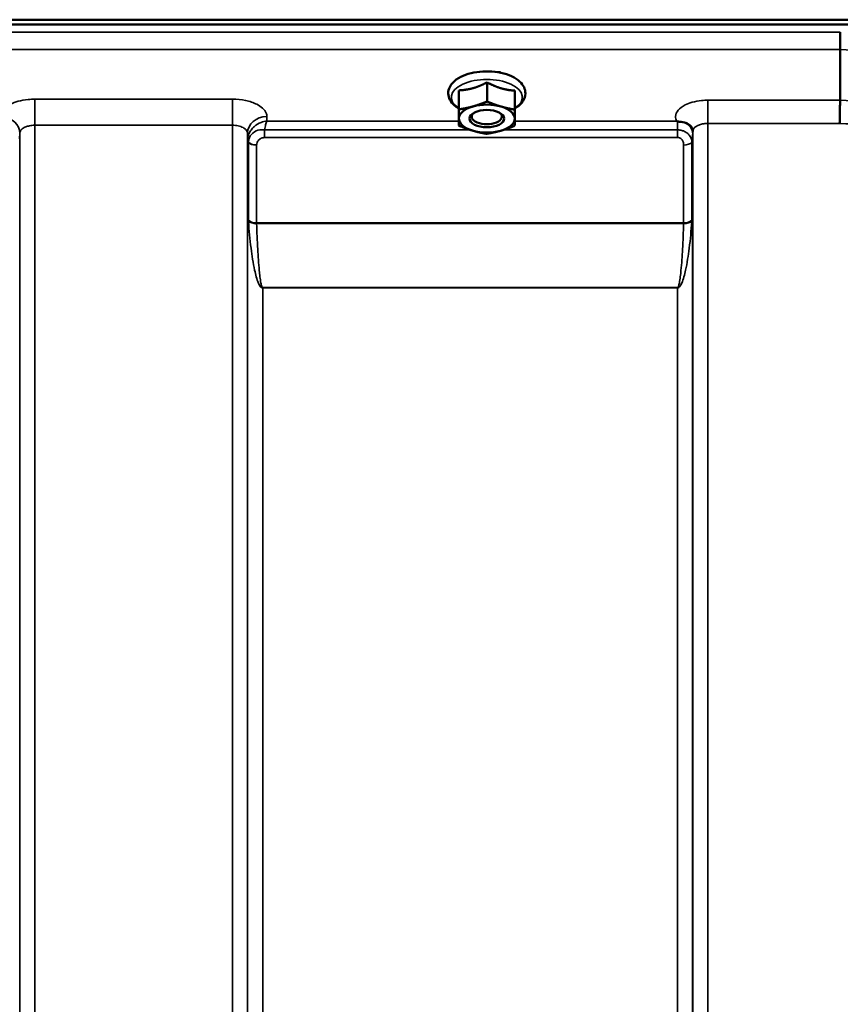
# Model space of a CAD drawing. Units: millimetres. Extents: x 155 to 12865, y -13 to 9193.
# Drawn here: x 6630 to 6821, y 4519 to 4748 of the extents above; entities that cross this region are included whole.
import ezdxf

# ---------------------------------------------------------------- set-up
doc = ezdxf.new("R2010")
doc.units = ezdxf.units.MM
doc.header["$LTSCALE"] = 31
for name, color, linetype, lineweight in [('Dimension (ISO)', 7, 'Continuous', 25), ('Visible (ISO)', 7, 'Continuous', 50), ('Visible Narrow (ISO)', 7, 'Continuous', 35)]:
    doc.layers.add(name, color=color, linetype=linetype, lineweight=lineweight)
doc.styles.add('Tricel ISO', font='isocpeur.ttf')
doc.dimstyles.new('Tricel ISO (cm) small', dxfattribs={"dimscale": 31, "dimtxt": 2.5, "dimasz": 4, "dimexe": 1.5, "dimexo": 1.5, "dimgap": 1, "dimtad": 1, "dimdec": 0, "dimlfac": 0.1, "dimrnd": 1e-08, "dimzin": 0, "dimtxsty": 'Tricel ISO', "dimcen": 0.09, "dimdle": 10, "dimclrd": 7, "dimclre": 7, "dimclrt": 256, "dimadec": 0, "dimazin": 0, "dimtfac": 1, "dimtdec": 0, "dimtmove": 0, "dimatfit": 3, "dimfxl": 1, "dimtolj": 1, "dimtzin": 0, "dimlwd": -1, "dimlwe": -1, "dimarcsym": 0})

# ---------------------------------------------------------------- blocks, each defined once
blk = doc.blocks.new('*D10')
at = {"layer": 'Defpoints', "color": 0, "transparency": 16777216}
for p in [(6832.31, 5508.86), (7704.83, 5508.86), (4987.78, 3518.87)]:
    blk.add_point(p, dxfattribs=at)
at = {"layer": 'Dimension (ISO)', "color": 7, "transparency": 16777216}
for p, q in [((6878.81, 5508.86), (7751.33, 5508.86)), ((7704.83, 3642.87), (7704.83, 5384.86)), ((5034.28, 3518.87), (7751.33, 3518.87))]:
    blk.add_line(p, q, dxfattribs=at)
for points in [[(7684.17, 5384.86), (7725.5, 5384.86), (7704.83, 5508.86)], [(7684.17, 3642.87), (7725.5, 3642.87), (7704.83, 3518.87)]]:
    blk.add_solid(points, dxfattribs=at)
at = {"layer": 'Dimension (ISO)', "transparency": 16777216, "insert": (7635.08, 4447.99), "char_height": 77.5, "attachment_point": 4, "rotation": 90, "style": 'Tricel ISO'}
blk.add_mtext('\\A1;199', dxfattribs=at)
blk = doc.blocks.new('*D15')
at = {"layer": 'Defpoints', "color": 0, "transparency": 16777216}
for p in [(7271.77, 4918.87), (7499.51, 4918.87), (5987.78, 3518.87)]:
    blk.add_point(p, dxfattribs=at)
at = {"layer": 'Dimension (ISO)', "color": 7, "transparency": 16777216}
for p, q in [((7318.27, 4918.87), (7546.01, 4918.87)), ((7499.51, 3642.87), (7499.51, 4794.87)), ((6034.28, 3518.87), (7546.01, 3518.87))]:
    blk.add_line(p, q, dxfattribs=at)
for points in [[(7478.84, 4794.87), (7520.18, 4794.87), (7499.51, 4918.87)], [(7478.84, 3642.87), (7520.18, 3642.87), (7499.51, 3518.87)]]:
    blk.add_solid(points, dxfattribs=at)
at = {"layer": 'Dimension (ISO)', "transparency": 16777216, "insert": (7429.76, 4149.12), "char_height": 77.5, "attachment_point": 4, "rotation": 90, "style": 'Tricel ISO'}
blk.add_mtext('\\A1;140', dxfattribs=at)

msp = doc.modelspace()

# ---------------------------------------------------------------- linework, layer by layer
at = {"layer": 'Visible (ISO)'}
for p, q in [((6003.45, 4748.02), (6999.16, 4748.02)), ((6998.46, 4746.91), (6004.15, 4746.91)), ((6820.81, 4741.07), (6820.81, 4741.07)), ((6820.81, 4729.33), (6820.81, 4741.07)), ((6741.69, 4735.81), (6741.42, 4735.81)), ((6738.87, 4733.46), (6738.87, 4729.04)), ((6732.34, 4731.61), (6732.34, 4727.2)), ((6745.34, 4731.55), (6745.34, 4727.14)), ((6820.81, 4729.33), (6820.81, 4729.33)), ((6732.28, 4727.85), (6732.28, 4723.44)), ((6735.95, 4724.48), (6735.95, 4724.48)), ((6741.67, 4724.48), (6741.67, 4724.48))]:
    msp.add_line(p, q, dxfattribs=at)
for centre, major_axis, start_param, end_param in [((6738.81, 4725.06), (-6.5, 0), 5.227261, 6.274459), ((6738.81, 4725.49), (3.5, 0), 2.62378, 6.800998), ((6738.81, 4725.06), (-6.5, 0), 4.180064, 5.227261), ((6738.81, 4725.06), (6.5, 0), 6.274459, 7.321656), ((6738.81, 4725.06), (-6.5, 0), 6.274459, 7.321656), ((6738.81, 4725.06), (6.5, 0), 5.227261, 6.274459), ((6738.81, 4725.06), (6.5, 0), 4.180064, 5.227261)]:
    msp.add_ellipse(centre, major_axis=major_axis, ratio=0.5, start_param=start_param, end_param=end_param, dxfattribs=at)
msp.add_ellipse((6738.81, 4725.06), major_axis=(4, 0), ratio=0.5, dxfattribs=at)
for points, knots in [([(6820.81, 4741.07), (6820.81, 4741.27), (6820.81, 4741.53), (6820.82, 4742.15), (6820.82, 4742.5), (6820.83, 4743.26), (6820.84, 4743.65), (6820.86, 4744.42), (6820.86, 4744.79), (6820.87, 4745.13), (6820.87, 4745.14), (6820.87, 4745.14)], [0, 0, 0, 0, 0.1171674, 0.1171674, 0.2343503, 0.2343503, 0.3515625, 0.3515625, 0.4677654, 0.4677654, 0.4685664, 0.4685664, 0.4685664, 0.4685664]), ([(6745.34, 4727.42), (6745.63, 4727.59), (6745.91, 4727.78), (6746.74, 4728.45), (6747.21, 4729.01), (6747.7, 4730.16), (6747.8, 4730.72), (6747.69, 4731.75), (6747.53, 4732.22), (6746.98, 4733.15), (6746.57, 4733.59), (6745.5, 4734.44), (6744.79, 4734.82), (6743.2, 4735.43), (6742.32, 4735.67), (6740.48, 4735.97), (6739.53, 4736.03), (6737.64, 4736.01), (6736.71, 4735.92), (6734.92, 4735.57), (6734.07, 4735.32), (6732.53, 4734.67), (6731.84, 4734.26), (6730.73, 4733.28), (6730.29, 4732.71), (6729.87, 4731.55), (6729.81, 4731.01), (6729.97, 4729.99), (6730.16, 4729.52), (6730.75, 4728.6), (6731.19, 4728.16), (6731.89, 4727.66), (6732.08, 4727.53), (6732.28, 4727.42)], [0.878243, 0.878243, 0.878243, 0.878243, 1.026975, 1.026975, 1.367365, 1.367365, 1.629423, 1.629423, 1.865348, 1.865348, 2.146672, 2.146672, 2.488694, 2.488694, 2.836749, 2.836749, 3.17718, 3.17718, 3.515243, 3.515243, 3.856525, 3.856525, 4.205557, 4.205557, 4.540978, 4.540978, 4.795723, 4.795723, 5.033665, 5.033665, 5.322394, 5.322394, 5.422396, 5.422396, 5.422396, 5.422396]), ([(6741.95, 4735.79), (6741.95, 4735.79), (6741.95, 4735.79), (6741.9, 4735.8), (6741.84, 4735.81), (6741.75, 4735.81), (6741.72, 4735.81), (6741.69, 4735.81)], [-0.00021106, -0.00021106, -0.00021106, -0.00021106, 0, 0, 0.01711722, 0.01711722, 0.02661801, 0.02661801, 0.02661801, 0.02661801]), ([(6820.72, 4723.93), (6820.72, 4723.93), (6820.72, 4723.94), (6820.73, 4724.38), (6820.74, 4724.86), (6820.76, 4725.88), (6820.77, 4726.4), (6820.79, 4727.41), (6820.8, 4727.88), (6820.81, 4728.71), (6820.81, 4729.06), (6820.81, 4729.33)], [-0.0015257, -0.0015257, -0.0015257, -0.0015257, 0, 0, 0.1507538, 0.1507538, 0.3070388, 0.3070388, 0.4632847, 0.4632847, 0.6195095, 0.6195095, 0.6195095, 0.6195095]), ([(6783.1, 4724.41), (6783.03, 4724.44), (6782.97, 4724.47), (6782.9, 4724.49), (6782.9, 4724.49), (6782.9, 4724.49), (6782.89, 4724.5), (6782.89, 4724.5)], [0.00090925, 0.00090925, 0.00090925, 0.00090925, 0.02545368, 0.02545368, 0.02569107, 0.02569107, 0.02719134, 0.02719134, 0.02719134, 0.02719134]), ([(6784.69, 4724.16), (6784.44, 4724.22), (6784.19, 4724.25), (6783.81, 4724.3), (6783.68, 4724.31), (6783.48, 4724.33), (6783.41, 4724.34), (6783.3, 4724.36), (6783.26, 4724.37), (6783.18, 4724.38), (6783.13, 4724.4), (6783.1, 4724.41)], [0, 0, 0, 0, 0.0898974, 0.0898974, 0.1478667, 0.1478667, 0.1819642, 0.1819642, 0.200615, 0.200615, 0.2228567, 0.2228567, 0.2228567, 0.2228567]), ([(6786.38, 4723.01), (6786.24, 4723.25), (6786.02, 4723.5), (6785.43, 4723.91), (6785.08, 4724.07), (6784.69, 4724.16)], [0.1093802, 0.1093802, 0.1093802, 0.1093802, 0.1883671, 0.1883671, 0.2655908, 0.2655908, 0.2655908, 0.2655908]), ([(6786.61, 4722.12), (6786.61, 4722.19), (6786.61, 4722.27), (6786.59, 4722.41), (6786.57, 4722.48), (6786.54, 4722.61), (6786.52, 4722.67), (6786.48, 4722.79), (6786.46, 4722.84), (6786.42, 4722.93), (6786.4, 4722.97), (6786.38, 4723.01)], [5.8638471, 5.8638471, 5.8638471, 5.8638471, 5.905185, 5.905185, 5.9465228, 5.9465228, 5.9878607, 5.9878607, 6.0291985, 6.0291985, 6.0705363, 6.0705363, 6.0705363, 6.0705363]), ([(6786.61, 4722.09), (6786.61, 4722.09), (6786.61, 4722.09), (6786.61, 4722.1), (6786.61, 4722.11), (6786.61, 4722.12)], [-0.00115562, -0.00115562, -0.00115562, -0.00115562, 0, 0, 0.00895288, 0.00895288, 0.00895288, 0.00895288])]:
    msp.add_open_spline(points, degree=3, knots=knots, dxfattribs=at)
msp.add_open_spline([(6741.6, 4735.81), (6741.68, 4735.79), (6741.75, 4735.77), (6741.83, 4735.74)], degree=3, dxfattribs=at)
for points, weights in [([(6735.61, 4732.12), (6737.12, 4732.55), (6738.87, 4733.46)], [1, 1.05008356558, 1.02350695612]), ([(6738.87, 4733.46), (6740.61, 4732.54), (6742.11, 4732.1)], [1.02350695612, 1.05008356558, 1]), ([(6732.31, 4729.32), (6732.32, 4730.2), (6732.34, 4731.61)], [1, 1.05008356558, 1.02350695612]), ([(6732.34, 4731.61), (6734.09, 4731.7), (6735.61, 4732.12)], [1.02350695612, 1.05008356558, 1]), ([(6742.11, 4732.1), (6743.61, 4731.65), (6745.34, 4731.55)], [1, 1.05008356558, 1.02350695612]), ([(6732.28, 4727.85), (6732.29, 4728.45), (6732.31, 4729.32)], [1.02350695612, 1.05008356558, 1]), ([(6735.61, 4727.89), (6737.12, 4728.32), (6738.87, 4729.04)], [1, 1.0379548493, 1]), ([(6738.87, 4729.04), (6740.61, 4728.3), (6742.11, 4727.86)], [1, 1.0379548493, 1]), ([(6732.31, 4725.09), (6732.32, 4725.96), (6732.34, 4727.2)], [1, 1.0379548493, 1]), ([(6732.34, 4727.2), (6734.09, 4727.46), (6735.61, 4727.89)], [1, 1.0379548493, 1]), ([(6742.11, 4727.86), (6743.61, 4727.42), (6745.34, 4727.14)], [1, 1.0379548493, 1]), ([(6745.34, 4727.14), (6745.32, 4725.9), (6745.31, 4725.03)], [1, 1.0379548493, 1]), ([(6732.28, 4723.44), (6732.29, 4724.22), (6732.31, 4725.09)], [1, 1.0379548493, 1]), ([(6745.31, 4725.03), (6745.29, 4724.16), (6745.27, 4723.39)], [1, 1.0379548493, 1]), ([(6735.51, 4722.26), (6734.01, 4722.7), (6732.28, 4723.44)], [1, 1.0379548493, 1]), ([(6738.74, 4721.54), (6737.01, 4721.82), (6735.51, 4722.26)], [1, 1.0379548493, 1]), ([(6742.01, 4722.23), (6740.49, 4721.8), (6738.74, 4721.54)], [1, 1.0379548493, 1]), ([(6745.27, 4723.39), (6743.52, 4722.66), (6742.01, 4722.23)], [1, 1.0379548493, 1])]:
    msp.add_rational_spline(points, weights, degree=2, dxfattribs=at)
at = {"layer": 'Visible Narrow (ISO)'}
for p, q in [((6820.87, 4745.14), (6181.74, 4745.14)), ((6181.81, 4741.07), (6820.81, 4741.07)), ((6679.75, 4729.57), (6633.86, 4729.57)), ((6633.86, 4729.57), (6633.86, 4723.51)), ((6679.75, 4729.57), (6679.75, 4723.51)), ((6820.81, 4729.33), (6790.11, 4729.33)), ((6790.11, 4729.33), (6790.11, 4723.93)), ((6687.77, 4724.5), (6687.75, 4725.55)), ((6732.28, 4724.5), (6687.77, 4724.5)), ((6782.89, 4724.5), (6745.3, 4724.5)), ((6633.86, 4723.51), (6679.75, 4723.51)), ((6633.86, 4723.51), (6633.86, 3757.99)), ((6679.75, 3548.95), (6679.75, 4723.51)), ((6734.9, 4722.45), (6687.19, 4722.45)), ((6687.19, 4720.66), (6687.19, 4722.45)), ((6783.09, 4722.45), (6742.73, 4722.45)), ((6783.09, 4720.66), (6783.09, 4722.45)), ((6786.6, 4721.47), (6786.61, 4722.22)), ((6786.61, 3552.41), (6786.61, 4722.09)), ((6790.11, 4723.93), (6790.11, 3548.94)), ((6790.11, 4723.93), (6820.72, 4723.93)), ((6630.34, 4720.35), (6630.36, 4721.65)), ((6630.36, 3760.54), (6630.36, 4721.65)), ((6683.25, 4721.65), (6683.25, 3552.42)), ((6683.25, 4721.65), (6683.28, 4720.1)), ((6683.28, 3555.48), (6683.28, 4720.1)), ((6683.48, 4701.47), (6683.48, 4719.54)), ((6687.19, 4720.66), (6783.09, 4720.66)), ((6786.39, 4719.56), (6786.39, 4701.47)), ((6786.59, 4720.12), (6786.59, 3555.48)), ((6685.36, 4718.9), (6685.36, 4700.85)), ((6784.5, 4700.85), (6784.5, 4718.92)), ((6784.5, 4700.85), (6685.36, 4700.85)), ((6685.37, 4700.72), (6784.5, 4700.72)), ((6783.09, 4685.86), (6686.78, 4685.86)), ((6686.78, 4685.86), (6686.78, 4685.76)), ((6686.78, 4685.76), (6686.78, 3560.39)), ((6686.78, 4685.76), (6783.09, 4685.76)), ((6783.09, 4685.86), (6783.09, 4685.76)), ((6783.09, 3560.39), (6783.09, 4685.76))]:
    msp.add_line(p, q, dxfattribs=at)
for centre, major_axis, ratio, start_param, end_param in [((6559.52, 4336.28), (18712.37, -704.3), 0.022128, 1.557053, 1.557665), ((6739.31, 4733.7), (4.9, 0), 0.507558, 0.8686, 1.000198), ((6738.81, 4730.01), (8.26, 0), 0.5, 5.625049, 10.082914), ((6399.35, 4342.3), (18185.58, -684.47), 0.022128, 1.547822, 1.548452), ((6625.87, 4721.67), (4.5, -0.08), 0.861596, 0.015019, 1.485222), ((6687.75, 4721.67), (-4.5, -0.08), 0.861596, 4.69758, 6.268166), ((6783.1, 4721.48), (3.5, -0.06), 0.861596, 0.015009, 1.113004), ((6399.17, 4338.86), (18185.58, -681.02), 0.022017, 1.547808, 1.548438), ((6686.78, 4720.13), (-3.5, 0.1), 0.486488, 0.022602, 0.35314), ((6686.78, 4720.11), (-3.5, 0), 0.4866, 0.008727, 0.339837), ((6685.36, 4719.92), (-2, 0.05), 0.486526, 0.353149, 1.584109), ((6685.36, 4719.87), (-2, 0), 0.4866, 0.339837, 1.570796), ((6784.5, 4719.89), (2, 0), 0.486627, 4.712389, 5.943348), ((6783.09, 4720.13), (3.5, 0), 0.486627, 5.943348, 6.274459), ((6685.36, 4701.78), (-2, 0), 0.4635, 0.339837, 1.570796), ((6685.37, 4701.52), (-2, -0.06), 0.398616, 0.334952, 1.559576), ((6784.5, 4701.78), (2, 0), 0.4635, 4.712389, 5.943348), ((6784.5, 4701.52), (2, -0.06), 0.398616, 4.723609, 5.948233)]:
    msp.add_ellipse(centre, major_axis=major_axis, ratio=ratio, start_param=start_param, end_param=end_param, dxfattribs=at)
for points, knots in [([(6741.65, 4735.81), (6741.7, 4735.81), (6741.76, 4735.8), (6741.86, 4735.8), (6741.91, 4735.8), (6741.95, 4735.79)], [0.11190355, 0.11190355, 0.11190355, 0.11190355, 0.1290799, 0.1290799, 0.14423961, 0.14423961, 0.14423961, 0.14423961]), ([(6633.86, 4729.57), (6633.35, 4729.57), (6632.83, 4729.55), (6631.5, 4729.41), (6630.72, 4729.27), (6629.35, 4728.89), (6628.76, 4728.66), (6627.51, 4728.04), (6626.91, 4727.59), (6626.44, 4727.03), (6626.39, 4726.96), (6626.34, 4726.89)], [-1.2419064, -1.2419064, -1.2419064, -1.2419064, -1.0871579, -1.0871579, -0.8395604, -0.8395604, -0.6228912, -0.6228912, -0.3132685, -0.3132685, -0.2673583, -0.2673583, -0.2673583, -0.2673583]), ([(6687.75, 4725.55), (6687.75, 4725.81), (6687.69, 4726.07), (6687.42, 4726.75), (6687.12, 4727.14), (6686.36, 4727.83), (6685.91, 4728.13), (6684.66, 4728.76), (6683.77, 4729.06), (6681.86, 4729.47), (6680.79, 4729.57), (6679.75, 4729.57)], [-1.241907, -1.241907, -1.241907, -1.241907, -1.087028, -1.087028, -0.839222, -0.839222, -0.622464, -0.622464, -0.312862, -0.312862, 0, 0, 0, 0]), ([(6790.11, 4729.33), (6789.63, 4729.33), (6789.14, 4729.3), (6787.9, 4729.18), (6787.16, 4729.04), (6785.88, 4728.68), (6785.33, 4728.47), (6784.16, 4727.88), (6783.59, 4727.46), (6782.84, 4726.56), (6782.63, 4726.06), (6782.61, 4725.21), (6782.7, 4724.84), (6782.89, 4724.5)], [4.684727, 4.684727, 4.684727, 4.684727, 4.829807, 4.829807, 5.061933, 5.061933, 5.265066, 5.265066, 5.55534, 5.55534, 5.845691, 5.845691, 6.057837, 6.057837, 6.057837, 6.057837]), ([(6687.77, 4724.5), (6687.31, 4724.44), (6686.85, 4724.33), (6685.86, 4723.94), (6685.33, 4723.63), (6684.56, 4722.98), (6684.3, 4722.7), (6683.88, 4722.12), (6683.71, 4721.84), (6683.4, 4721.11), (6683.29, 4720.64), (6683.28, 4720.19)], [-0.0006297, -0.0006297, -0.0006297, -0.0006297, 0.0426257, 0.0426257, 0.094963, 0.094963, 0.126176, 0.126176, 0.1516013, 0.1516013, 0.1867154, 0.1867154, 0.1867154, 0.1867154]), ([(6687.19, 4722.45), (6687.28, 4722.89), (6687.37, 4723.28), (6687.57, 4723.97), (6687.67, 4724.26), (6687.77, 4724.5)], [-0.08394409, -0.08394409, -0.08394409, -0.08394409, -0.04262567, -0.04262567, 0.00062971, 0.00062971, 0.00062971, 0.00062971]), ([(6783.1, 4724.41), (6783.1, 4724.14), (6783.09, 4723.78), (6783.09, 4723.09), (6783.09, 4722.78), (6783.09, 4722.45)], [0.00359667, 0.00359667, 0.00359667, 0.00359667, 0.03762253, 0.03762253, 0.061677, 0.061677, 0.061677, 0.061677]), ([(6630.36, 4721.65), (6630.37, 4721.9), (6630.47, 4722.14), (6630.82, 4722.59), (6631.09, 4722.8), (6631.63, 4723.08), (6631.89, 4723.19), (6632.49, 4723.37), (6632.83, 4723.43), (6633.41, 4723.49), (6633.64, 4723.51), (6633.86, 4723.51)], [0, 0, 0, 0, 0.313269, 0.313269, 0.622891, 0.622891, 0.83956, 0.83956, 1.087158, 1.087158, 1.241906, 1.241906, 1.241906, 1.241906]), ([(6679.75, 4723.51), (6680.21, 4723.51), (6680.67, 4723.46), (6681.51, 4723.27), (6681.9, 4723.13), (6682.44, 4722.84), (6682.64, 4722.7), (6682.98, 4722.39), (6683.11, 4722.2), (6683.22, 4721.89), (6683.25, 4721.77), (6683.25, 4721.65)], [0, 0, 0, 0, 0.312862, 0.312862, 0.622464, 0.622464, 0.839222, 0.839222, 1.087028, 1.087028, 1.241907, 1.241907, 1.241907, 1.241907]), ([(6687.19, 4722.45), (6686.98, 4722.48), (6686.76, 4722.49), (6685.93, 4722.47), (6685.34, 4722.28), (6684.33, 4721.66), (6683.93, 4721.19), (6683.57, 4720.34), (6683.49, 4719.99), (6683.48, 4719.63)], [0, 0, 0, 0, 0.0311654, 0.0311654, 0.1247219, 0.1247219, 0.2294517, 0.2294517, 0.2949078, 0.2949078, 0.2949078, 0.2949078]), ([(6786.39, 4719.56), (6786.39, 4719.8), (6786.36, 4720.02), (6786.22, 4720.52), (6786.09, 4720.82), (6785.71, 4721.33), (6785.51, 4721.54), (6785.03, 4721.9), (6784.76, 4722.06), (6784.2, 4722.29), (6783.93, 4722.36), (6783.46, 4722.43), (6783.27, 4722.44), (6783.09, 4722.45)], [0, 0, 0, 0, 0.0555173, 0.0555173, 0.1219849, 0.1219849, 0.1678677, 0.1678677, 0.2118622, 0.2118622, 0.2492888, 0.2492888, 0.2726804, 0.2726804, 0.2726804, 0.2726804]), ([(6786.61, 4722.09), (6786.61, 4722.09), (6786.61, 4722.09), (6786.62, 4722.34), (6786.72, 4722.58), (6787.07, 4723.02), (6787.34, 4723.23), (6787.88, 4723.51), (6788.14, 4723.61), (6788.74, 4723.79), (6789.08, 4723.86), (6789.66, 4723.92), (6789.89, 4723.93), (6790.11, 4723.93)], [-5.84907, -5.84907, -5.84907, -5.84907, -5.845691, -5.845691, -5.55534, -5.55534, -5.265066, -5.265066, -5.061933, -5.061933, -4.829807, -4.829807, -4.684727, -4.684727, -4.684727, -4.684727]), ([(6683.28, 4720.19), (6683.28, 4720.17), (6683.28, 4720.16), (6683.28, 4720.13), (6683.28, 4720.11), (6683.28, 4720.1)], [0, 0, 0, 0, 0.001194825, 0.001194825, 0.00238965, 0.00238965, 0.00238965, 0.00238965]), ([(6683.48, 4719.63), (6683.48, 4719.62), (6683.48, 4719.6), (6683.48, 4719.57), (6683.48, 4719.56), (6683.48, 4719.54)], [0, 0, 0, 0, 0.002882975, 0.002882975, 0.005765932, 0.005765932, 0.005765932, 0.005765932]), ([(6685.36, 4718.95), (6685.37, 4719.14), (6685.41, 4719.33), (6685.59, 4719.79), (6685.79, 4720.06), (6686.29, 4720.45), (6686.58, 4720.58), (6686.98, 4720.65), (6687.09, 4720.66), (6687.19, 4720.66)], [-0.2949078, -0.2949078, -0.2949078, -0.2949078, -0.2294517, -0.2294517, -0.1247219, -0.1247219, -0.0311654, -0.0311654, 0, 0, 0, 0]), ([(6783.09, 4720.66), (6783.17, 4720.66), (6783.25, 4720.65), (6783.45, 4720.61), (6783.57, 4720.58), (6783.81, 4720.46), (6783.92, 4720.38), (6784.13, 4720.19), (6784.21, 4720.07), (6784.37, 4719.78), (6784.43, 4719.59), (6784.49, 4719.24), (6784.5, 4719.08), (6784.5, 4718.92)], [-0.2726804, -0.2726804, -0.2726804, -0.2726804, -0.2492888, -0.2492888, -0.2118622, -0.2118622, -0.1678677, -0.1678677, -0.1219849, -0.1219849, -0.0555173, -0.0555173, 0, 0, 0, 0]), ([(6786.59, 4720.12), (6786.59, 4720.21), (6786.59, 4720.3), (6786.59, 4720.56), (6786.59, 4720.72), (6786.59, 4721), (6786.59, 4721.12), (6786.59, 4721.32), (6786.6, 4721.4), (6786.6, 4721.47)], [-0.1537102, -0.1537102, -0.1537102, -0.1537102, -0.1237126, -0.1237126, -0.0757163, -0.0757163, -0.0376225, -0.0376225, 0, 0, 0, 0]), ([(6685.36, 4718.9), (6685.36, 4718.9), (6685.36, 4718.91), (6685.36, 4718.93), (6685.36, 4718.94), (6685.36, 4718.95)], [-0.005765932, -0.005765932, -0.005765932, -0.005765932, -0.002882975, -0.002882975, 0, 0, 0, 0]), ([(6683.48, 4701.47), (6683.48, 4701.43), (6683.48, 4701.39), (6683.48, 4701.3), (6683.48, 4701.25), (6683.49, 4701.21)], [0, 0, 0, 0, 0.01435585, 0.01435585, 0.02871171, 0.02871171, 0.02871171, 0.02871171]), ([(6683.49, 4701.21), (6683.62, 4699.12), (6683.81, 4697.03), (6684.28, 4693.25), (6684.54, 4691.54), (6685.02, 4689.34), (6685.15, 4688.84), (6685.43, 4687.84), (6685.59, 4687.34), (6685.87, 4686.71), (6685.93, 4686.57), (6686.09, 4686.3), (6686.17, 4686.17), (6686.35, 4685.97), (6686.41, 4685.9), (6686.58, 4685.81), (6686.66, 4685.76), (6686.78, 4685.76)], [-5.688916, -5.688916, -5.688916, -5.688916, -5.035562, -5.035562, -4.496632, -4.496632, -4.337244, -4.337244, -4.177856, -4.177856, -4.13405, -4.13405, -4.090244, -4.090244, -4.067677, -4.067677, -4.052912, -4.052912, -4.052912, -4.052912]), ([(6783.09, 4685.76), (6783.2, 4685.76), (6783.29, 4685.81), (6783.45, 4685.9), (6783.52, 4685.97), (6783.69, 4686.17), (6783.78, 4686.3), (6783.93, 4686.57), (6784, 4686.71), (6784.28, 4687.34), (6784.44, 4687.84), (6784.72, 4688.84), (6784.84, 4689.34), (6785.32, 4691.54), (6785.58, 4693.25), (6786.06, 4697.03), (6786.25, 4699.12), (6786.38, 4701.21)], [0, 0, 0, 0, 0.014764, 0.014764, 0.037332, 0.037332, 0.081138, 0.081138, 0.124944, 0.124944, 0.284331, 0.284331, 0.443719, 0.443719, 0.982649, 0.982649, 1.636003, 1.636003, 1.636003, 1.636003]), ([(6786.38, 4701.21), (6786.38, 4701.25), (6786.38, 4701.3), (6786.39, 4701.39), (6786.39, 4701.43), (6786.39, 4701.47)], [0, 0, 0, 0, 0.01435585, 0.01435585, 0.02871171, 0.02871171, 0.02871171, 0.02871171]), ([(6685.37, 4700.72), (6685.37, 4700.75), (6685.36, 4700.77), (6685.36, 4700.81), (6685.36, 4700.83), (6685.36, 4700.85)], [-0.02871171, -0.02871171, -0.02871171, -0.02871171, -0.01435585, -0.01435585, 0, 0, 0, 0]), ([(6686.78, 4685.86), (6686.73, 4685.86), (6686.69, 4685.9), (6686.62, 4685.99), (6686.59, 4686.06), (6686.52, 4686.25), (6686.48, 4686.38), (6686.42, 4686.64), (6686.39, 4686.77), (6686.27, 4687.38), (6686.2, 4687.87), (6686.08, 4688.83), (6686.03, 4689.32), (6685.82, 4691.45), (6685.71, 4693.09), (6685.5, 4696.73), (6685.42, 4698.73), (6685.37, 4700.72)], [4.052912, 4.052912, 4.052912, 4.052912, 4.067677, 4.067677, 4.090244, 4.090244, 4.13405, 4.13405, 4.177856, 4.177856, 4.337244, 4.337244, 4.496632, 4.496632, 5.035562, 5.035562, 5.688916, 5.688916, 5.688916, 5.688916]), ([(6784.5, 4700.72), (6784.44, 4698.73), (6784.36, 4696.73), (6784.16, 4693.09), (6784.05, 4691.45), (6783.84, 4689.32), (6783.79, 4688.83), (6783.67, 4687.87), (6783.6, 4687.38), (6783.48, 4686.77), (6783.45, 4686.64), (6783.38, 4686.38), (6783.35, 4686.25), (6783.27, 4686.06), (6783.24, 4685.99), (6783.18, 4685.9), (6783.14, 4685.86), (6783.09, 4685.86)], [-1.636003, -1.636003, -1.636003, -1.636003, -0.982649, -0.982649, -0.443719, -0.443719, -0.284331, -0.284331, -0.124944, -0.124944, -0.081138, -0.081138, -0.037332, -0.037332, -0.014764, -0.014764, 0, 0, 0, 0]), ([(6784.5, 4700.85), (6784.5, 4700.83), (6784.5, 4700.81), (6784.5, 4700.77), (6784.5, 4700.75), (6784.5, 4700.72)], [-0.02871171, -0.02871171, -0.02871171, -0.02871171, -0.01435585, -0.01435585, 0, 0, 0, 0])]:
    msp.add_open_spline(points, degree=3, knots=knots, dxfattribs=at)

# ---------------------------------------------------------------- dimensions: what is measured, and where the dimension line sits
at = {"layer": 'Dimension (ISO)', "color": 7}
for base, p1, p2, picture, middle in [((7704.83, 5508.86), (4987.78, 3518.87), (6832.31, 5508.86), '*D10', (7704.83, 4513.87)), ((7499.51, 4918.87), (5987.78, 3518.87), (7271.77, 4918.87), '*D15', (7499.51, 4218.87))]:
    dim = msp.add_linear_dim(base=base, p1=p1, p2=p2, angle=90, dimstyle='Tricel ISO (cm) small', override={"dimgap": 1, "dimdec": 0, "dimlfac": 0.1, "dimtol": 0, "dimlim": 0, "dimtp": 0, "dimtm": 0, "dimtdec": 0, "dimtofl": 0, "dimatfit": 1}, dxfattribs=at)
    dim.commit()
    dim.dimension.update_dxf_attribs({"geometry": picture, "text_midpoint": middle, "dimtype": 160})

doc.saveas('drawing.dxf')
